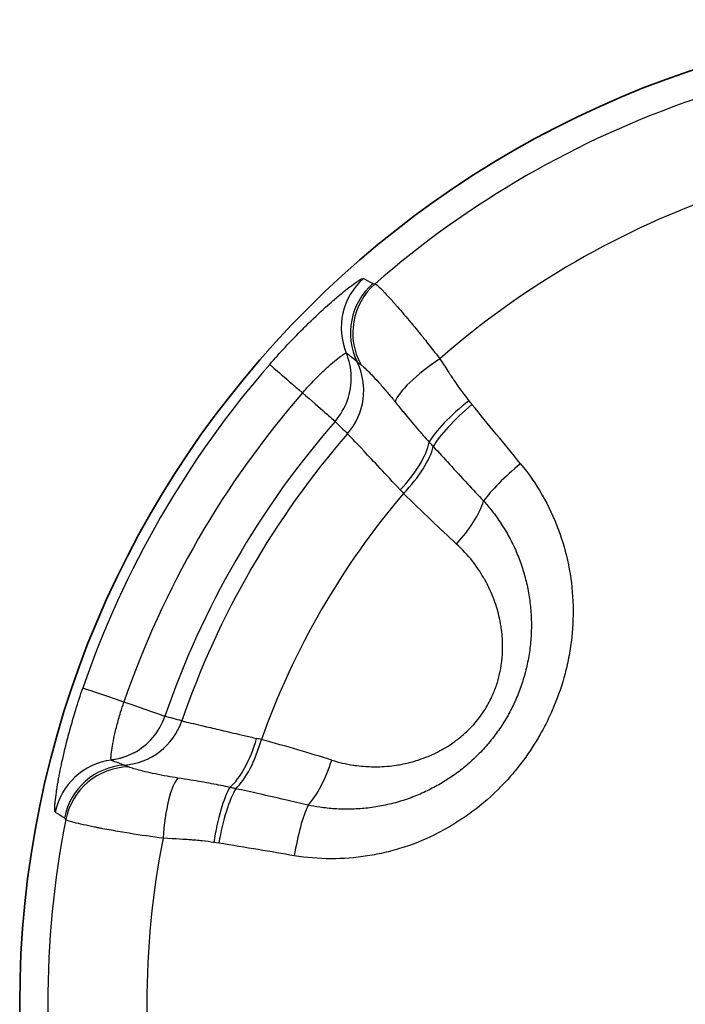
# Model space of a CAD drawing. Units: millimetres. Extents: x 36 to 1014, y 20 to 722.
# Drawn here: x 290 to 295, y 323 to 330 of the extents above; entities that cross this region are included whole.
import ezdxf

# ---------------------------------------------------------------- set-up
doc = ezdxf.new("R2010")
doc.units = ezdxf.units.MM
doc.header["$LTSCALE"] = 2.5
doc.layers.add('Visible (ISO)', color=7, linetype='Continuous', lineweight=35)
doc.layers.add('Visible Narrow (ISO)', color=7, linetype='Continuous', lineweight=25)

msp = doc.modelspace()

# ---------------------------------------------------------------- linework, layer by layer
at = {"layer": 'Visible (ISO)'}
msp.add_circle((297.38794992, 322.57881652), 7.5, dxfattribs=at)
at = {"layer": 'Visible Narrow (ISO)'}
for p, q in [((293.30956429, 327.17617136), (293.33347781, 327.14664402)), ((290.99387028, 324.77295937), (290.99329538, 324.77315693)), ((291.40486087, 323.80617845), (291.36732841, 323.81212435))]:
    msp.add_line(p, q, dxfattribs=at)
for radius, start, end in [(7.28647074, 108.870633749, 131.129367128), (6.53160873, 108.829517072, 131.170490596), (7.42072947, 138.93977312, 161.060226885), (7.08976022, 138.939878133, 161.060018108), (6.76006824, 138.939772809, 161.06022662), (6.62673402, 139.01381501, 160.986183703), (6.0073144, 139.617512533, 160.382482216), (7.28647072, 168.87063375, 191.129367128), (6.53160888, 168.829517069, 191.170490596)]:
    msp.add_arc((297.38794992, 322.57881652), radius, start, end, dxfattribs=at)
for centre, major_axis, ratio, start_param, end_param in [((292.83681453, 327.73292752), (-0.2397789, -0.43875515), 0.9985858014, 4.3655451629, 5.6089884233), ((292.90682952, 327.69257649), (-0.25928831, -0.42751533), 0.9986255427, 4.4067323526, 5.7135787865), ((292.9236528, 327.69103524), (-0.06388431, 0.49589405), 0.9959732264, 0.591576144, 1.9437551409), ((-2172.99770015, -2789.3987278), (2467.09857374, 3116.45488833), 0.0524357124, 0.0087438668, 0.0091290622), ((-615.86277229, -528.55816701), (908.84310788, 855.53875044), 0.0689412632, 0.0083187708, 0.0095446776), ((291.9151592, 327.34634905), (0.35289652, 0.35420902), 0.9961608063, 5.530098151, 5.8917400326), ((292.1691193, 327.12513035), (-0.37700595, 0.32841051), 0.0000427532, 0.0499864126, 1.2272580029), ((292.00964006, 327.2518281), (0.35364214, 0.35347062), 0.9961763075, 4.7824263644, 5.9534829423), ((293.1684628, 327.40371941), (-0.41805882, -0.27429659), 0.2417074663, 4.7459326603, 6.0015455703), ((291.91515123, 327.34635699), (0.35361721, 0.35348956), 0.9961766577, 4.7810688204, 5.5321270293), ((291.9151463, 327.34635134), (0.37701524, -0.32841971), 0.0000176412, 5.055916112, 6.1959183049), ((293.38570051, 327.09034729), (-0.39243293, -0.30983194), 0.2290988147, 4.7255386629, 5.7836937344), ((293.40917002, 327.06136951), (-0.38470147, -0.3193819), 0.2279262771, 4.7199241241, 5.7658257964), ((294.10145494, 320.04811274), (16.13807653, -20.95769088), 0.1446161441, 1.7806469937, 1.8032267377), ((293.25434684, 328.03003891), (6.02884148, -5.99559066), 0.164216155, 4.7158633623, 4.7315790763), ((292.62870899, 326.63252389), (-0.35362654, -0.353504), 0.4129470698, 1.6039403427, 2.6041463127), ((292.66845705, 326.59293372), (-0.3524033, -0.3546974), 0.3758131002, 1.5999130364, 2.5951315648), ((293.77279197, 326.61962421), (-0.38756022, -0.31590605), 0.2061383145, 4.7218689015, 5.6471950959), ((293.03200038, 326.31370246), (-0.58356372, 0.59734024), 0.0600877379, 1.1985607933, 1.2463695673), ((292.70167454, 326.78004751), (1.12941525, -1.15383364), 0.0866202567, 4.8980742314, 5.2715644008), ((293.07187371, 326.20623065), (0.33840255, 0.36808114), 0.3764566264, 4.7291487375, 5.6050016998), ((290.84131881, 324.82531918), (-0.47293398, 0.16227584), 0.0000403677, 5.0559150915, 6.2331644434), ((290.52274437, 324.93464344), (0.47292468, -0.16230295), 0.0000344268, 0.1002449227, 1.2272671205), ((290.52273941, 324.93462898), (-0.1294208, -0.48295989), 0.9961783236, 0.7512613748, 1.5023196623), ((290.66352352, 323.42861847), (8.17011378, -2.22423594), 0.1634395174, 1.5590772973, 1.5748572718), ((290.65185813, 324.90005162), (-0.12933911, -0.48297298), 0.9961758524, 0.3297877977, 1.5008766284), ((291.49770537, 324.67358853), (-0.12932591, -0.48300203), 0.4129685236, 0.5374405037, 1.537650493), ((291.96804377, 324.48543016), (-0.7968838, 0.20365881), 0.0611400353, 5.0322035084, 5.0806696867), ((291.55187375, 324.65895907), (-0.13096891, -0.48253996), 0.3758200463, 0.5464558157, 1.5416760996), ((291.40645102, 324.53668171), (-1.56378293, 0.40114767), 0.086600621, 4.1531460986, 4.5266826861), ((290.64879223, 323.94318096), (0.26015697, 0.42697374), 0.9985849247, 0.6743872587, 1.9178674672), ((290.71874335, 323.90270006), (0.24053462, 0.4383413), 0.9986239929, 0.569466663, 1.8763142504), ((290.7284898, 323.88890247), (0.46139065, 0.19264065), 0.9959724511, 1.1977943844, 2.5499757607), ((568.27247292, 1544.9253285), (-276.84900997, -1220.74232616), 0.0688621632, 6.2730508985, 6.2742733075), ((292.08848107, 324.50294044), (-0.14956277, -0.47710688), 0.3764480578, 0.6781841279, 1.5540337924), ((291.09971806, 323.82054747), (0.02851985, 0.49919849), 0.241706516, 0.2816434459, 1.5372539978), ((291.47974144, 323.78909686), (0.07209423, 0.494777), 0.2291362568, 0.4994900462, 1.5576394826), ((291.51657527, 323.78326252), (0.0842339, 0.49285352), 0.2279630521, 0.5173580837, 1.5632600277), ((292.08090886, 323.68923422), (0.07981029, 0.49358925), 0.2060822037, 0.6359914592, 1.5613196783), ((1757.23828124, 4017.94496652), (-1465.3713645, -3694.75813488), 0.0524357588, 6.2740561587, 6.2744413596)]:
    msp.add_ellipse(centre, major_axis=major_axis, ratio=ratio, start_param=start_param, end_param=end_param, dxfattribs=at)
for points, knots in [([(291.79258356, 327.45312985), (291.83128403, 327.49754248), (291.87024661, 327.54082923), (291.90915225, 327.5826906), (291.95528074, 327.63232353), (292.00134885, 327.67997713), (292.04677533, 327.72528964), (292.05436923, 327.73286449), (292.06191754, 327.74034557), (292.06941605, 327.74773016), (292.12176071, 327.79927964), (292.17170306, 327.84616812), (292.21797269, 327.88787746), (292.23816635, 327.90608085), (292.25765623, 327.92329117), (292.2763494, 327.9394802), (292.30044773, 327.96035033), (292.3229294, 327.97926954), (292.34366876, 327.99626289), (292.38115897, 328.02698149), (292.41300327, 328.05145023), (292.43842135, 328.0696126), (292.4631564, 328.08728691), (292.48119187, 328.09858727), (292.49274092, 328.10399828), (292.49962512, 328.10722369), (292.50418003, 328.10833199), (292.50628478, 328.10724882)], [0, 0, 0, 0, 0.1143824384, 0.1143824384, 0.1143824384, 0.25, 0.25, 0.25, 0.2726710436, 0.2726710436, 0.2726710436, 0.4309302491, 0.4309302491, 0.4309302491, 0.5, 0.5, 0.5, 0.5890413826, 0.5890413826, 0.5890413826, 0.75, 0.75, 0.75, 0.9066333834, 0.9066333834, 0.9066333834, 1, 1, 1, 1]), ([(292.59519585, 328.06717244), (292.59819603, 328.06663323), (292.60338066, 328.06333749), (292.61160431, 328.0562943), (292.61982797, 328.04925112), (292.63151367, 328.03802516), (292.64624174, 328.02293774), (292.65236872, 328.01666126), (292.65888344, 328.00986255), (292.66571742, 328.00262803), (292.67531098, 327.99247217), (292.68553229, 327.98145827), (292.69618038, 327.96980759), (292.70529701, 327.95983257), (292.7147291, 327.94939166), (292.72436731, 327.93861208), (292.72918642, 327.93322229), (292.73405722, 327.92774764), (292.73896709, 327.92220286), (292.74142203, 327.91943047), (292.74388673, 327.91664056), (292.74635969, 327.91383487), (292.74883265, 327.91102918), (292.75050068, 327.90913449), (292.75380182, 327.90537228), (292.7855037, 327.86924262), (292.8195729, 327.82948053), (292.85415892, 327.78823573), (292.87719636, 327.76076293), (292.90047667, 327.73262357), (292.92356945, 327.70434234), (292.9419846, 327.68178969), (292.96027846, 327.65915422), (292.97828121, 327.63663071), (293.01674675, 327.5885059), (293.05378691, 327.54094057), (293.08818037, 327.49551084)], [0, 0, 0, 0, 0.125, 0.125, 0.125, 0.25, 0.25, 0.25, 0.3020009041, 0.3020009041, 0.3020009041, 0.375, 0.375, 0.375, 0.4375, 0.4375, 0.4375, 0.46875, 0.46875, 0.46875, 0.484375, 0.484375, 0.484375, 0.5, 0.5, 0.5, 0.6500518154, 0.6500518154, 0.6500518154, 0.75, 0.75, 0.75, 0.8297028986, 0.8297028986, 0.8297028986, 1, 1, 1, 1]), ([(292.04212327, 327.23573011), (292.06001899, 327.25627167), (292.10340145, 327.30444825), (292.17203254, 327.37479903), (292.24225048, 327.44048286), (292.301724, 327.4911072), (292.34620239, 327.52492393), (292.36912497, 327.53899754), (292.37495328, 327.54019762), (292.37597974, 327.53964206)], [0, 0, 0, 0, 0.1168988555, 0.2781138299, 0.4384068562, 0.5972179123, 0.7537853444, 0.9091206399, 1, 1, 1, 1]), ([(292.45823696, 327.47220235), (292.45977677, 327.47088064), (292.46179183, 327.46926485), (292.46428696, 327.46736647), (292.46757637, 327.46486378), (292.47170059, 327.46186987), (292.4766293, 327.45837347), (292.47976136, 327.45615161), (292.48321847, 327.45372716), (292.48698664, 327.45109196)], [0, 0, 0, 0, 0.3168472368, 0.3168472368, 0.3168472368, 0.7345575183, 0.7345575183, 0.7345575183, 1, 1, 1, 1]), ([(292.48698708, 327.45109221), (292.49148643, 327.44794595), (292.50479776, 327.43716114), (292.53505898, 327.40839626), (292.57984841, 327.36223939), (292.63406742, 327.30343528), (292.69152234, 327.23788177), (292.73075111, 327.19047188), (292.74844838, 327.1683142)], [0, 0, 0, 0, 0.1268099676, 0.3085700916, 0.4903511082, 0.6715573265, 0.8519442827, 1, 1, 1, 1]), ([(293.08817957, 327.49551176), (293.11538363, 327.45404648), (293.13807927, 327.41955144), (293.15626014, 327.39206672), (293.16535058, 327.37832435), (293.17331236, 327.36633429), (293.18014499, 327.35610002), (293.1835613, 327.35098289), (293.18669534, 327.3463047), (293.18954704, 327.34206577), (293.19097289, 327.33994631), (293.19232815, 327.33793667), (293.19361283, 327.33603688), (293.19425517, 327.33508698), (293.19487986, 327.33416455), (293.19548691, 327.33326958), (293.19579043, 327.3328221), (293.19591873, 327.33263245), (293.19612802, 327.33232418), (293.19633731, 327.33201592), (293.19662759, 327.33158904), (293.1972551, 327.3306671), (293.23741561, 327.27166241), (293.27485384, 327.22014511), (293.30956429, 327.17617136)], [0, 0, 0, 0, 0.25, 0.25, 0.25, 0.375, 0.375, 0.375, 0.4375, 0.4375, 0.4375, 0.46875, 0.46875, 0.46875, 0.484375, 0.484375, 0.484375, 0.4921875, 0.4921875, 0.4921875, 0.5, 0.5, 0.5, 1, 1, 1, 1]), ([(292.74844541, 327.16831253), (292.76922782, 327.14229767), (292.78995188, 327.1164952), (292.81058071, 327.09111659), (292.84550862, 327.04814656), (292.88018016, 327.00644751), (292.9140856, 326.96695508), (292.94610715, 326.92965697), (292.9774076, 326.89433203), (293.00721402, 326.86143201)], [0, 0, 0, 0, 0.2329785579, 0.2329785579, 0.2329785579, 0.6274482959, 0.6274482959, 0.6274482959, 1, 1, 1, 1]), ([(292.78632423, 326.49829071), (292.67781359, 326.614901), (292.58141252, 326.71749896), (292.51099699, 326.79228857), (292.44058147, 326.86707817), (292.39637638, 326.91378849), (292.38564224, 326.92513911)], [0, 0, 0, 0, 0.5, 0.5, 0.5, 1, 1, 1, 1]), ([(293.00721347, 326.86143168), (293.00888982, 326.85956198), (293.01056901, 326.8576977), (293.01225094, 326.85583877), (293.01922135, 326.84813485), (293.02623898, 326.84052287), (293.03331659, 326.83298043), (293.03514396, 326.83103304), (293.03697533, 326.82909029), (293.03881054, 326.8271523)], [0.00001745186, 0.00001745186, 0.00001745186, 0.00001745186, 0.16093385983, 0.16093385983, 0.16093385983, 0.8278166908, 0.8278166908, 0.8278166908, 0.99999999975, 0.99999999975, 0.99999999975, 0.99999999975]), ([(293.03881142, 326.82715286), (293.07972054, 326.78236556), (293.12074411, 326.73761689), (293.16189603, 326.69292206), (293.20754588, 326.64334205), (293.25335366, 326.59382828), (293.29933962, 326.54440546), (293.34018796, 326.50050422), (293.38117687, 326.45667473), (293.42232621, 326.4129361)], [0, 0, 0, 0, 0.3231363627, 0.3231363627, 0.3231363627, 0.6815917139, 0.6815917139, 0.6815917139, 1, 1, 1, 1]), ([(293.70400057, 326.69651691), (293.76576167, 326.62074655), (293.82050891, 326.54129391), (293.868224, 326.45818953), (293.91593909, 326.37508514), (293.95716213, 326.2868779), (293.99025989, 326.19794835), (294.02335766, 326.1090188), (294.04922415, 326.01880316), (294.06785125, 325.92733831), (294.08647834, 325.83587346), (294.0979291, 325.7417306), (294.10201092, 325.64922829), (294.10609274, 325.55672598), (294.1031531, 325.46454391), (294.09319287, 325.37271509), (294.08821275, 325.32680068), (294.08147755, 325.28097452), (294.07298776, 325.2352404), (294.06874287, 325.21237333), (294.06405934, 325.18952928), (294.05893725, 325.16670868), (294.05381516, 325.14388809), (294.04786247, 325.11960273), (294.04225542, 325.09831774), (294.01982721, 325.01317778), (293.99168202, 324.93002068), (293.95782695, 324.84886968), (293.94089942, 324.80829418), (293.92254447, 324.76822016), (293.90276329, 324.72865021), (293.8928727, 324.70886524), (293.88262556, 324.68920629), (293.87202204, 324.66967367), (293.86672027, 324.65990736), (293.86132942, 324.65017263), (293.85584949, 324.64046952), (293.85036956, 324.63076641), (293.84419799, 324.62006831), (293.8391425, 324.61145509), (293.7986986, 324.54254931), (293.75491137, 324.47707844), (293.70778814, 324.41505172), (293.68422653, 324.38403835), (293.65983093, 324.35388597), (293.63460243, 324.32459541), (293.62198818, 324.30995012), (293.6091657, 324.29552029), (293.59613514, 324.281306), (293.58961986, 324.27419885), (293.58305255, 324.26714559), (293.57643325, 324.26014622), (293.5731236, 324.25664653), (293.56980095, 324.25316032), (293.56646529, 324.24968758), (293.56312964, 324.24621485), (293.56077798, 324.24377753), (293.55641935, 324.2393098), (293.48668124, 324.16782612), (293.41219007, 324.10270878), (293.33296653, 324.04395921), (293.29335476, 324.01458443), (293.25255997, 323.98680143), (293.21058517, 323.96060946), (293.16861037, 323.9344175), (293.1239066, 323.90901253), (293.08112407, 323.88680523), (292.995559, 323.84239061), (292.90739623, 323.80536836), (292.81665362, 323.77571319), (292.77128232, 323.7608856), (292.72526609, 323.74789963), (292.67860741, 323.73675111), (292.63194872, 323.7256026), (292.58321675, 323.71606835), (292.53670662, 323.70881311), (292.35066609, 323.67979219), (292.16506565, 323.68043041), (291.9799498, 323.71035846)], [0, 0, 0, 0, 0.0625, 0.0625, 0.0625, 0.125, 0.125, 0.125, 0.1875, 0.1875, 0.1875, 0.25, 0.25, 0.25, 0.3125, 0.3125, 0.3125, 0.34375, 0.34375, 0.34375, 0.359375, 0.359375, 0.359375, 0.375, 0.375, 0.375, 0.4375, 0.4375, 0.4375, 0.46875, 0.46875, 0.46875, 0.484375, 0.484375, 0.484375, 0.4921875, 0.4921875, 0.4921875, 0.5, 0.5, 0.5, 0.5625, 0.5625, 0.5625, 0.59375, 0.59375, 0.59375, 0.609375, 0.609375, 0.609375, 0.6171875, 0.6171875, 0.6171875, 0.62109375, 0.62109375, 0.62109375, 0.625, 0.625, 0.625, 0.6875, 0.6875, 0.6875, 0.71875, 0.71875, 0.71875, 0.75, 0.75, 0.75, 0.8125, 0.8125, 0.8125, 0.84375, 0.84375, 0.84375, 0.875, 0.875, 0.875, 1, 1, 1, 1]), ([(293.42232618, 326.41293608), (293.44425151, 326.3887156), (293.49121512, 326.33303504), (293.55717758, 326.24114081), (293.61877275, 326.13759592), (293.67122758, 326.02926403), (293.71421315, 325.91701211), (293.74743124, 325.80179977), (293.77079202, 325.6843348), (293.7842186, 325.564853), (293.78750012, 325.44347181), (293.78026601, 325.321191), (293.76249438, 325.20045538), (293.73473873, 325.08314566), (293.69751385, 324.96991937), (293.65073443, 324.86018696), (293.59412998, 324.75386298), (293.52772098, 324.6518149), (293.45229557, 324.55566452), (293.36954133, 324.46733671), (293.28145391, 324.38815681), (293.18938935, 324.31825131), (293.09326713, 324.2568017), (292.99149339, 324.20268944), (292.88210864, 324.15555111), (292.7659601, 324.11692274), (292.64608636, 324.08842368), (292.52597841, 324.07067096), (292.4068537, 324.06332423), (292.28926585, 324.06600814), (292.18179748, 324.07745047), (292.11418967, 324.08973583), (292.08469575, 324.09608787)], [0, 0, 0, 0, 0.0290280541, 0.0645337607, 0.0997694026, 0.1347787874, 0.169551652, 0.203950151, 0.2379815508, 0.2718637491, 0.3058250832, 0.3400254653, 0.3738984058, 0.4066510618, 0.4388497955, 0.4709981301, 0.5034200025, 0.5363165836, 0.5695124382, 0.6026328188, 0.6350861556, 0.6668018755, 0.698337815, 0.7302682863, 0.7637563423, 0.7993129971, 0.8348781435, 0.8698904599, 0.9046318131, 0.9391038594, 0.9731948041, 1, 1, 1, 1]), ([(292.26555486, 324.43864858), (292.3196305, 324.42161119), (292.37365563, 324.40913709), (292.4275454, 324.40085519), (292.43170045, 324.40021664), (292.43585476, 324.39960303), (292.44000826, 324.39901422), (292.46278961, 324.39578464), (292.48554638, 324.39329981), (292.50827677, 324.39153369), (292.53515137, 324.38944558), (292.55991128, 324.38837123), (292.58878791, 324.38823981), (292.59697686, 324.38820254), (292.60513546, 324.38825567), (292.613264, 324.3883978), (292.66246264, 324.38925805), (292.71055568, 324.39336001), (292.75758504, 324.40053591), (292.76430049, 324.40156057), (292.77099423, 324.40264797), (292.77766658, 324.40379749), (292.79821816, 324.40733814), (292.8185667, 324.41146748), (292.83871827, 324.41617367), (292.8520653, 324.41929072), (292.86532599, 324.42266058), (292.87850271, 324.42627985), (292.89167943, 324.42989912), (292.9036658, 324.43341788), (292.91778331, 324.43788251), (292.92157841, 324.43908271), (292.92535892, 324.44030139), (292.92912497, 324.44153848), (292.97703489, 324.4572762), (293.0226092, 324.47596398), (293.06601024, 324.49760275), (293.06996144, 324.49957272), (293.07389457, 324.50156739), (293.07780963, 324.50358683), (293.10295942, 324.51655938), (293.12737112, 324.53054456), (293.1510848, 324.54555117), (293.16336432, 324.55332197), (293.17503725, 324.5610888), (293.18677021, 324.56927148), (293.19769544, 324.57689083), (293.20867337, 324.58487159), (293.22017753, 324.59364944), (293.24511007, 324.61267334), (293.26860474, 324.632585), (293.29079464, 324.65338754), (293.32252249, 324.6831317), (293.35159935, 324.71468248), (293.37823886, 324.7482377), (293.40428373, 324.7810439), (293.42800757, 324.81577544), (293.44936378, 324.85275947), (293.4707583, 324.88980983), (293.48911788, 324.92770773), (293.50459175, 324.96670506), (293.51026509, 324.98100305), (293.51554586, 324.99545013), (293.52043387, 325.01006058), (293.52954383, 325.0372906), (293.53730595, 325.06508275), (293.54375119, 325.09351379), (293.55019644, 325.12194484), (293.55556966, 325.15291251), (293.55916705, 325.18079544), (293.56094074, 325.19454309), (293.56241403, 325.20830396), (293.56358888, 325.22208209), (293.56717966, 325.26419349), (293.5680028, 325.30647562), (293.56598258, 325.34907182), (293.56577248, 325.35350165), (293.56553171, 325.35793489), (293.56526026, 325.36237159), (293.56379959, 325.3862452), (293.56145226, 325.41021943), (293.558208, 325.43431367), (293.55628442, 325.44859965), (293.55404573, 325.46292774), (293.55148987, 325.47730106), (293.54965037, 325.48764579), (293.54752707, 325.49861249), (293.54537301, 325.50890871), (293.54453414, 325.5129184), (293.54369233, 325.51682688), (293.5428686, 325.52055972), (293.53254948, 325.56732229), (293.5190906, 325.61344961), (293.50232604, 325.6589563), (293.4999922, 325.66529142), (293.49759398, 325.67161416), (293.49513056, 325.6779244), (293.48505116, 325.70374353), (293.47388773, 325.72935725), (293.46160517, 325.75475694), (293.45293523, 325.77268591), (293.44321405, 325.79143478), (293.43346144, 325.80902841), (293.42939768, 325.8163594), (293.42533362, 325.82349291), (293.42136323, 325.83029966), (293.39643624, 325.87303395), (293.36856451, 325.91418576), (293.33758493, 325.95372314), (293.30145795, 325.99982984), (293.26110337, 326.04376051), (293.21609212, 326.08502332)], [0, 0, 0, 0, 0.0625, 0.0625, 0.0625, 0.0673189214, 0.0673189214, 0.0673189214, 0.09375, 0.09375, 0.09375, 0.125, 0.125, 0.125, 0.1338620003, 0.1338620003, 0.1338620003, 0.1875, 0.1875, 0.1875, 0.1951591129, 0.1951591129, 0.1951591129, 0.21875, 0.21875, 0.21875, 0.234375, 0.234375, 0.234375, 0.25, 0.25, 0.25, 0.254200356, 0.254200356, 0.254200356, 0.3076353196, 0.3076353196, 0.3076353196, 0.3125, 0.3125, 0.3125, 0.34375, 0.34375, 0.34375, 0.3599320169, 0.3599320169, 0.3599320169, 0.375, 0.375, 0.375, 0.4076562664, 0.4076562664, 0.4076562664, 0.4543492736, 0.4543492736, 0.4543492736, 0.5, 0.5, 0.5, 0.5457325908, 0.5457325908, 0.5457325908, 0.5625, 0.5625, 0.5625, 0.59375, 0.59375, 0.59375, 0.625, 0.625, 0.625, 0.6404077774, 0.6404077774, 0.6404077774, 0.6875, 0.6875, 0.6875, 0.6923973976, 0.6923973976, 0.6923973976, 0.71875, 0.71875, 0.71875, 0.734375, 0.734375, 0.734375, 0.7456205903, 0.7456205903, 0.7456205903, 0.75, 0.75, 0.75, 0.8048624485, 0.8048624485, 0.8048624485, 0.8125, 0.8125, 0.8125, 0.84375, 0.84375, 0.84375, 0.8658085505, 0.8658085505, 0.8658085505, 0.875, 0.875, 0.875, 0.9327059483, 0.9327059483, 0.9327059483, 1, 1, 1, 1]), ([(290.15935473, 324.04224636), (290.15735581, 324.04353334), (290.15602798, 324.04806685), (290.15539296, 324.05583463), (290.15529835, 324.05699189), (290.15521923, 324.05822141), (290.15515577, 324.05952338), (290.15491107, 324.06454394), (290.15489806, 324.07063531), (290.15512598, 324.07779719), (290.15523994, 324.08137812), (290.15541415, 324.08522669), (290.15564979, 324.08934282), (290.15576761, 324.09140088), (290.15590079, 324.09352584), (290.15604949, 324.09571768), (290.15619818, 324.09790952), (290.15630368, 324.09940922), (290.15654226, 324.10249384), (290.15701498, 324.10860564), (290.15758976, 324.11510364), (290.15826784, 324.12198422), (290.16032757, 324.14288467), (290.16333357, 324.16728955), (290.16741349, 324.19522212), (290.16941728, 324.20894076), (290.17167918, 324.22350649), (290.17421347, 324.23891557), (290.17510859, 324.2443581), (290.17603775, 324.24990606), (290.17700167, 324.25555905), (290.17884817, 324.26638802), (290.18082223, 324.2776027), (290.18292938, 324.28920178), (290.18503654, 324.30080085), (290.18751151, 324.31400436), (290.18965602, 324.3251508), (290.19438189, 324.34971434), (290.19955122, 324.3752247), (290.20519032, 324.40167616), (290.21820313, 324.46271578), (290.23364826, 324.52864604), (290.25228501, 324.60039144), (290.25489063, 324.61042222), (290.25756026, 324.62056933), (290.26029636, 324.63083572), (290.27701161, 324.69355467), (290.29528196, 324.75734111), (290.31518329, 324.82203028), (290.33193698, 324.87648804), (290.34985955, 324.93162087), (290.36898773, 324.98738922)], [0, 0, 0, 0, 0.1087919589, 0.1087919589, 0.1087919589, 0.125, 0.125, 0.125, 0.1875, 0.1875, 0.1875, 0.21875, 0.21875, 0.21875, 0.234375, 0.234375, 0.234375, 0.25, 0.25, 0.25, 0.2809590072, 0.2809590072, 0.2809590072, 0.375, 0.375, 0.375, 0.4211867101, 0.4211867101, 0.4211867101, 0.4375, 0.4375, 0.4375, 0.46875, 0.46875, 0.46875, 0.5, 0.5, 0.5, 0.5688660356, 0.5688660356, 0.5688660356, 0.7277818482, 0.7277818482, 0.7277818482, 0.75, 0.75, 0.75, 0.8857340363, 0.8857340363, 0.8857340363, 1, 1, 1, 1]), ([(290.58576557, 324.43889828), (290.58476359, 324.43951378), (290.58289201, 324.44520323), (290.58363837, 324.47220027), (290.59069387, 324.52761423), (290.60479964, 324.60439576), (290.62656803, 324.69801432), (290.65318159, 324.79262415), (290.67321401, 324.85427864), (290.6820361, 324.87999327)], [0, 0, 0, 0, 0.0916026727, 0.2466281928, 0.4032314954, 0.561650306, 0.7219067703, 0.8833504666, 1, 1, 1, 1]), ([(291.12277495, 324.73777931), (291.12710387, 324.73674725), (291.1351863, 324.73482215), (291.14689994, 324.73203558), (291.16228403, 324.72837585), (291.18393028, 324.72323051), (291.21133204, 324.71673431), (291.23641058, 324.71078888), (291.26631019, 324.70371192), (291.30049246, 324.69564792), (291.30377077, 324.69487452), (291.30708842, 324.69409201), (291.31044492, 324.69330052), (291.34900037, 324.68420877), (291.39268041, 324.67393202), (291.44056201, 324.66272268), (291.48881327, 324.65142679), (291.54133103, 324.63918391), (291.5970811, 324.62627591), (291.62805754, 324.61910383), (291.66003229, 324.6117263), (291.69277635, 324.60420315)], [0, 0, 0, 0, 0.1422334959, 0.1422334959, 0.1422334959, 0.3290356582, 0.3290356582, 0.3290356582, 0.5, 0.5, 0.5, 0.5163966706, 0.5163966706, 0.5163966706, 0.7047420545, 0.7047420545, 0.7047420545, 0.8945415637, 0.8945415637, 0.8945415637, 1, 1, 1, 1]), ([(290.75654495, 324.49366809), (290.7212548, 324.47473179), (290.70338653, 324.46844251), (290.68043081, 324.46074412), (290.67756134, 324.45978182), (290.67468665, 324.45884735), (290.6718075, 324.45794069), (290.67036792, 324.45748736), (290.6699684, 324.45736527), (290.66977305, 324.45730428), (290.66967538, 324.45727379), (290.66962861, 324.45725903), (290.66952786, 324.4572275), (290.66942712, 324.45719597), (290.66927242, 324.45714762), (290.66895874, 324.4570504), (290.66644937, 324.45627263), (290.66101372, 324.45458118), (290.652627, 324.45229277), (290.64424029, 324.45000436), (290.63062562, 324.44668003), (290.61899979, 324.44436075), (290.60737397, 324.44204146), (290.59628634, 324.44026034), (290.58576611, 324.43889406)], [0, 0, 0, 0, 0.5, 0.5, 0.5, 0.5625, 0.5625, 0.5625, 0.59375, 0.59375, 0.59375, 0.609375, 0.609375, 0.609375, 0.625, 0.625, 0.625, 0.75, 0.75, 0.75, 0.875, 0.875, 0.875, 1, 1, 1, 1]), ([(290.71795466, 324.38703759), (290.71339302, 324.38916757), (290.70923667, 324.39110091), (290.70548564, 324.39281675), (290.70007388, 324.39529228), (290.69550625, 324.397316), (290.69178862, 324.39885924), (290.68921629, 324.39992704), (290.68705073, 324.40076484), (290.68529788, 324.40138071)], [0, 0, 0, 0, 0.290611726, 0.290611726, 0.290611726, 0.7098899208, 0.7098899208, 0.7098899208, 1, 1, 1, 1]), ([(291.09357876, 324.30199345), (291.06554355, 324.30624007), (291.00487632, 324.31650876), (290.91936192, 324.33349213), (290.84134294, 324.35104041), (290.7789651, 324.36675498), (290.73892822, 324.37857691), (290.72293143, 324.3847136), (290.71795467, 324.38703698)], [0, 0, 0, 0, 0.1480531866, 0.3284389911, 0.5096453108, 0.6914240762, 0.8731802594, 1, 1, 1, 1]), ([(291.48872531, 324.2313374), (291.44508178, 324.24075525), (291.3985599, 324.2502535), (291.34995321, 324.25938318), (291.29878674, 324.26899367), (291.24533743, 324.27816222), (291.19066731, 324.28691823), (291.15864416, 324.29204709), (291.1262157, 324.29704904), (291.09357872, 324.30199657)], [0, 0, 0, 0, 0.3746352254, 0.3746352254, 0.3746352254, 0.76899991, 0.76899991, 0.76899991, 1, 1, 1, 1]), ([(291.53421749, 324.22111289), (291.53191845, 324.22166227), (291.52961767, 324.22220718), (291.52731532, 324.22274756), (291.51729608, 324.22509914), (291.50724688, 324.22736492), (291.49714292, 324.22954477), (291.49434128, 324.23014921), (291.49153542, 324.23074704), (291.48872533, 324.23133811)], [0, 0, 0, 0, 0.15247657764, 0.15247657764, 0.15247657764, 0.81601343457, 0.81601343457, 0.81601343457, 0.99999999974, 0.99999999974, 0.99999999974, 0.99999999974]), ([(292.08469575, 324.09608787), (292.02650275, 324.10979238), (291.96831035, 324.1233156), (291.91012598, 324.13668249), (291.84433202, 324.15179756), (291.77854834, 324.16671274), (291.71278621, 324.1814579), (291.65324363, 324.19480852), (291.59371873, 324.20801977), (291.53421745, 324.22111184)], [0, 0, 0, 0, 0.316995137, 0.316995137, 0.316995137, 0.6754481705, 0.6754481705, 0.6754481705, 1, 1, 1, 1]), ([(290.98008215, 323.84417828), (290.90036444, 323.85390139), (290.8117296, 323.86674049), (290.72131117, 323.88144949), (290.67610193, 323.88880399), (290.63053436, 323.89661069), (290.58608069, 323.90460769), (290.56385386, 323.90860619), (290.54191198, 323.91265104), (290.52047755, 323.91670203), (290.50976033, 323.91872753), (290.49917037, 323.92075449), (290.48873779, 323.92277741), (290.4835215, 323.92378887), (290.47834456, 323.92479932), (290.47321089, 323.92580804), (290.46807723, 323.92681676), (290.46163775, 323.92809247), (290.45794371, 323.92882828), (290.42839138, 323.93471473), (290.39977213, 323.94068732), (290.37337056, 323.94650469), (290.34696898, 323.95232205), (290.32331039, 323.95785063), (290.30232978, 323.96320162), (290.26036855, 323.97390359), (290.24243367, 323.98062997), (290.23850958, 323.98528673)], [0.00000012605, 0.00000012605, 0.00000012605, 0.00000012605, 0.25, 0.25, 0.25, 0.375, 0.375, 0.375, 0.4375, 0.4375, 0.4375, 0.46875, 0.46875, 0.46875, 0.484375, 0.484375, 0.484375, 0.5, 0.5, 0.5, 0.625, 0.625, 0.625, 0.75, 0.75, 0.75, 0.99999996228, 0.99999996228, 0.99999996228, 0.99999996228]), ([(291.36732841, 323.81212435), (291.3396874, 323.81614854), (291.31003415, 323.81982968), (291.27837405, 323.82316575), (291.26254401, 323.82483378), (291.24621225, 323.82641554), (291.2293795, 323.82791092), (291.22096312, 323.82865861), (291.2124215, 323.82938471), (291.20375471, 323.8300892), (291.19942132, 323.83044144), (291.19505664, 323.83078828), (291.19066068, 323.83112972), (291.1884627, 323.83130044), (291.1862569, 323.83146981), (291.18404328, 323.83163783), (291.18182967, 323.83180584), (291.17828854, 323.83207037), (291.17737898, 323.83213782), (291.14827296, 323.83429624), (291.08243931, 323.83833249), (290.98008227, 323.84417826)], [0, 0, 0, 0, 0.25, 0.25, 0.25, 0.375, 0.375, 0.375, 0.4375, 0.4375, 0.4375, 0.46875, 0.46875, 0.46875, 0.484375, 0.484375, 0.484375, 0.5, 0.5, 0.5, 1, 1, 1, 1])]:
    msp.add_open_spline(points, degree=3, knots=knots, dxfattribs=at)
for points in [[(292.57771498, 328.06815448), (292.58115156, 328.06616762), (292.58697755, 328.06584947), (292.59519071, 328.06717831)], [(290.23850958, 323.98528673), (290.23555318, 323.99306486), (290.23236476, 323.99795119), (290.22892657, 323.99993276)], [(291.9799498, 323.71035846), (291.80443803, 323.74072716), (291.61264811, 323.77271519), (291.40486087, 323.80617845)]]:
    msp.add_open_spline(points, degree=3, dxfattribs=at)

doc.saveas('drawing.dxf')
